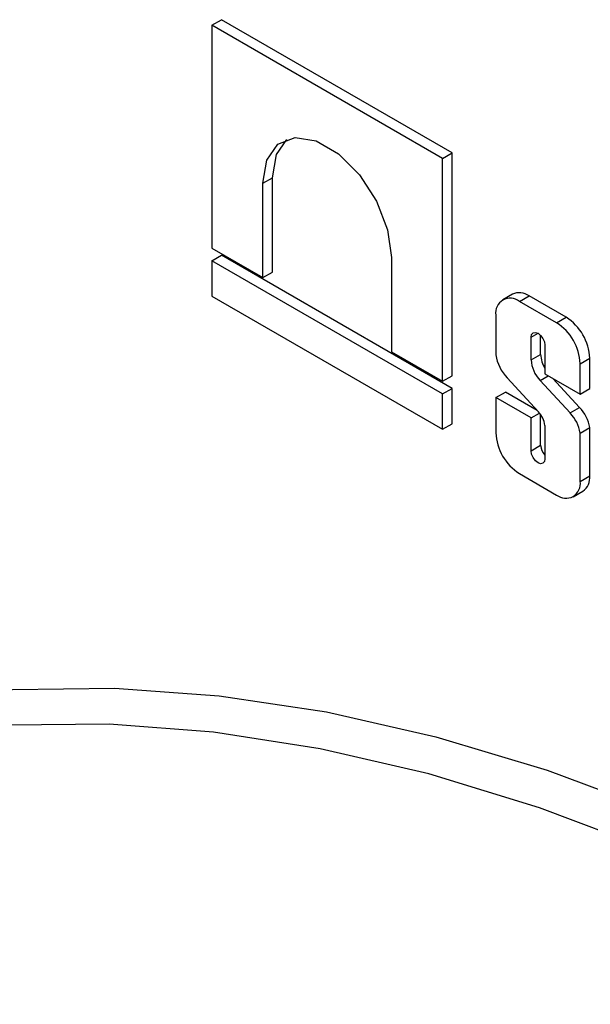
# Model space of a CAD drawing. Units: inches. Extents: x 1.6 to 81.7, y 0.2 to 57.3.
# Drawn here: x 65.3 to 65.9, y 21.7 to 22.7 of the extents above; entities that cross this region are included whole.
import ezdxf

# ---------------------------------------------------------------- set-up
doc = ezdxf.new("R2010")
doc.units = ezdxf.units.IN
doc.header["$LTSCALE"] = 5
doc.header["$MEASUREMENT"] = 0
doc.linetypes.add('SLD-Сплошная', pattern=[0])

msp = doc.modelspace()

# ---------------------------------------------------------------- linework, layer by layer
at = {"color": 7, "linetype": 'SLD-Сплошная', "lineweight": 25}
for p, q in [((65.5422358, 22.6821495), (65.5521783, 22.6878891)), ((65.5422358, 22.6821495), (65.5422358, 22.4507341)), ((65.7816833, 22.5439194), (65.5422358, 22.6821495)), ((65.7916257, 22.549659), (65.5521783, 22.6878891)), ((65.7816833, 22.5439194), (65.7916257, 22.549659)), ((65.7916257, 22.3182436), (65.7916257, 22.549659)), ((65.7816833, 22.312504), (65.7816833, 22.5439194)), ((65.5952435, 22.5180153), (65.6051859, 22.523755)), ((65.6051859, 22.4258731), (65.6051859, 22.523755)), ((65.5952435, 22.4201334), (65.5952435, 22.5180153)), ((65.5422358, 22.4507341), (65.5952435, 22.4201334)), ((65.5422358, 22.4375352), (65.5521783, 22.4432749)), ((65.7816833, 22.2993051), (65.5422358, 22.4375352)), ((65.5422358, 22.4375352), (65.5422358, 22.4008608)), ((65.7916257, 22.3050448), (65.5521783, 22.4432749)), ((65.7286756, 22.4409866), (65.7286756, 22.3431047)), ((65.5952435, 22.4201334), (65.6051859, 22.4258731)), ((65.5422358, 22.4008608), (65.7816833, 22.2626307)), ((65.8539905, 22.4028695), (65.8440481, 22.3971298)), ((65.8613785, 22.3954137), (65.871321, 22.4011533)), ((65.9097946, 22.378943), (65.871321, 22.4011533)), ((65.8998522, 22.3732033), (65.8613785, 22.3954137)), ((65.8368676, 22.3812592), (65.8368676, 22.3399683)), ((65.8998522, 22.3732033), (65.9097946, 22.378943)), ((65.8734307, 22.3347197), (65.8734307, 22.358172)), ((65.8833732, 22.3404593), (65.8833732, 22.3600934)), ((65.8878, 22.3498768), (65.8878, 22.3202982)), ((65.7286756, 22.3431047), (65.7816833, 22.312504)), ((65.8734307, 22.3347197), (65.8833732, 22.3404593)), ((65.9243631, 22.3307491), (65.9343056, 22.3364888)), ((65.9343056, 22.3049304), (65.9343056, 22.3364888)), ((65.9243631, 22.2991908), (65.9243631, 22.3307491)), ((65.7816833, 22.312504), (65.7916257, 22.3182436)), ((65.8487126, 22.315972), (65.8809726, 22.2808995)), ((65.8828303, 22.3134176), (65.8912745, 22.3182924)), ((65.8878, 22.3202982), (65.9243631, 22.2991908)), ((65.9238129, 22.2853269), (65.8961471, 22.3154795)), ((65.7816833, 22.2993051), (65.7916257, 22.3050448)), ((65.7916257, 22.2683704), (65.7916257, 22.3050448)), ((65.9138704, 22.2795873), (65.8828303, 22.3134176)), ((65.9243631, 22.2991908), (65.9343056, 22.3049304)), ((65.7816833, 22.2626307), (65.7816833, 22.2993051)), ((65.8368676, 22.2955279), (65.84681, 22.3012675)), ((65.8368676, 22.2955279), (65.8368676, 22.2590778)), ((65.8734307, 22.2744204), (65.8368676, 22.2955279)), ((65.8797049, 22.2822777), (65.84681, 22.3012675)), ((65.9138704, 22.2795873), (65.9238129, 22.2853269)), ((65.8734307, 22.2744204), (65.8822266, 22.2794982)), ((65.8734307, 22.2403106), (65.8734307, 22.2744204)), ((65.8833732, 22.2460502), (65.8833732, 22.2779989)), ((65.7816833, 22.2626307), (65.7916257, 22.2683704)), ((65.8878, 22.2666635), (65.8878, 22.2320154)), ((65.9243631, 22.2586944), (65.9343056, 22.2644341)), ((65.9343056, 22.2143074), (65.9343056, 22.2644341)), ((65.9243631, 22.2085677), (65.9243631, 22.2586944)), ((65.8734307, 22.2403106), (65.8833732, 22.2460502)), ((65.8613785, 22.2166236), (65.8998522, 22.1944133)), ((65.9243631, 22.2085677), (65.9343056, 22.2143074)), ((65.9171826, 22.1926971), (65.9271251, 22.1984368))]:
    msp.add_line(p, q, dxfattribs=at)
at = {"color": 8, "linetype": 'SLD-Сплошная', "lineweight": 25}
msp.add_line((65.8734307, 22.358172), (65.8806165, 22.3623203), dxfattribs=at)
at = {"color": 7, "linetype": 'SLD-Сплошная', "lineweight": 25, "flags": 128}
for points in [[(65.5952435, 22.5180153), (65.5992669, 22.5420423), (65.6108521, 22.5585258), (65.6286015, 22.5654778), (65.6503744, 22.5620597), (65.6735447, 22.5486838), (65.6953176, 22.5269634), (65.713067, 22.4995184), (65.7246522, 22.4696589), (65.7286756, 22.4409866)], [(65.6051859, 22.523755), (65.6092094, 22.5477819), (65.6200218, 22.5636283)], [(65.8734307, 22.358172), (65.8739776, 22.3610312), (65.875535, 22.3628237), (65.8778659, 22.3632766), (65.8806153, 22.362321), (65.8833648, 22.3601022), (65.8856956, 22.3569582), (65.8872531, 22.3533675), (65.8878, 22.3498768)], [(65.8878, 22.2320154), (65.8872531, 22.2291561), (65.8856956, 22.2273636), (65.8833648, 22.2269107), (65.8806153, 22.2278664), (65.8778659, 22.2300852), (65.875535, 22.2332292), (65.8739776, 22.2368199), (65.8734307, 22.2403106)]]:
    msp.add_lwpolyline(points, dxfattribs=at)
at = {"color": 8, "linetype": 'SLD-Сплошная', "lineweight": 25, "flags": 128}
for points in [[(64.699699, 21.7227715), (64.710289, 21.7327887), (64.7851351, 21.7958617), (64.8653103, 21.8505428), (64.9505321, 21.8966392), (65.0405002, 21.9339886), (65.1348975, 21.9624594), (65.2333915, 21.9819512), (65.3356351, 21.9923953), (65.441268, 21.9937549), (65.549918, 21.9860253), (65.6612022, 21.9692336), (65.7747285, 21.9434391), (65.8900969, 21.9087327), (66.0069009, 21.8652365), (66.1247288, 21.813104), (66.2431654, 21.7525188), (66.3617936, 21.6836944), (66.4801951, 21.6068733), (66.5979529, 21.5223261), (66.7146519, 21.4303509), (66.829881, 21.3312717), (66.9432341, 21.2254376), (67.0543118, 21.1132216), (67.1627228, 20.9950191), (67.2680849, 20.8712466), (67.3700269, 20.7423402), (67.4681897, 20.6087541), (67.5622273, 20.4709592), (67.6518083, 20.3294408), (67.7366171, 20.1846978), (67.8163549, 20.03724), (67.8907407, 19.8875872), (67.9595123, 19.7362666), (68.0224275, 19.5838115), (68.0792645, 19.4307591), (68.0830163, 19.4200194)], [(68.0830163, 19.2952577), (68.0486671, 19.3989561), (67.9930381, 19.5509713), (67.9313287, 19.7024614), (67.8637576, 19.8528893), (67.7905643, 20.001722), (67.7120083, 20.1484317), (67.628368, 20.2924986), (67.5399398, 20.433412), (67.4470373, 20.5706723), (67.3499897, 20.7037932), (67.2491409, 20.8323026), (67.1448486, 20.9557452), (67.0374822, 21.0736833), (66.9274225, 21.1856989), (66.8150595, 21.291395), (66.7007914, 21.390397), (66.5850234, 21.4823539), (66.4681657, 21.5669397), (66.3506326, 21.6438547), (66.2328406, 21.7128262), (66.1152073, 21.7736098), (65.9981497, 21.82599), (65.8820826, 21.8697811), (65.7674175, 21.904828), (65.6545608, 21.9310063), (65.5439125, 21.9482233), (65.4358649, 21.956418), (65.3308008, 21.9555614), (65.2290928, 21.9456564), (65.2231062, 21.9447751)]]:
    msp.add_lwpolyline(points, dxfattribs=at)
at = {"color": 7, "linetype": 'SLD-Сплошная', "lineweight": 25}
for centre, radius, start, end in [((65.8518102, 22.3836831), 0.015138, 50.7967148, 189.214037), ((65.8611673, 22.38698), 0.0174351, 54.3824225, 114.307119), ((65.8810893, 22.3340671), 0.0532713, 2.6054785, 57.3945217), ((65.8711468, 22.3283275), 0.0532713, 2.6054785, 57.3945217), ((65.8804288, 22.3465494), 0.0440555, 188.5911697, 223.9527079), ((65.906025, 22.3363771), 0.0326364, 182.9110512, 224.7079618), ((65.9138558, 22.3416046), 0.0305042, 182.1516819, 211.3314641), ((65.8957623, 22.2581583), 0.0390509, 9.247942, 44.0849031), ((65.8632963, 22.2636671), 0.0246862, 6.9717527, 44.2716278), ((65.8858198, 22.2524187), 0.0390509, 9.247942, 44.0849031), ((65.8900838, 22.2614995), 0.0532713, 182.6054785, 237.3945217), ((65.8992395, 22.2468577), 0.0158868, 182.9135413, 223.9405034), ((65.9173203, 22.2124325), 0.0170884, 305.013333, 6.2988474), ((65.9094205, 22.2061438), 0.015138, 230.7967148, 9.214037)]:
    msp.add_arc(centre, radius, start, end, dxfattribs=at)

doc.saveas('drawing.dxf')
